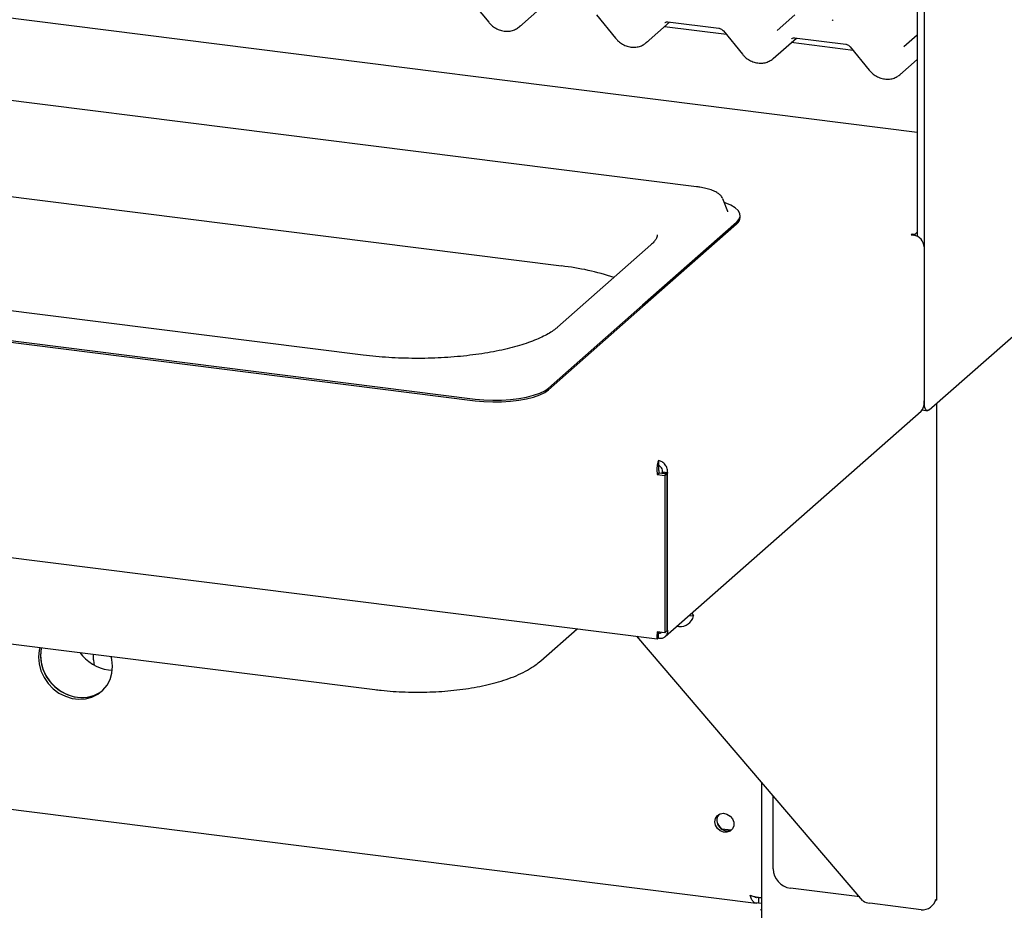
# Paper-space layout 'Layout1' of a CAD drawing. Extents: x 5 to 419, y 5 to 292.
# Drawn here: x 353 to 370, y 176 to 192 of the extents above; entities that cross this region are included whole.
import ezdxf

# ---------------------------------------------------------------- set-up
doc = ezdxf.new("R2010")
doc.units = 0
doc.layers.add('SLD-0', color=179, linetype='CONTINUOUS')

psp = doc.layouts.get("Layout1")

# ---------------------------------------------------------------- linework, layer by layer
at = {"layer": 'SLD-0', "color": 179, "linetype": 'CONTINUOUS'}
for p, q in [((368.404, 189.716), (288.606, 199.769)), ((368.404, 194.572), (368.404, 187.945)), ((368.521, 194.557), (368.521, 185.141)), ((360.773, 191.995), (361.098, 191.596)), ((361.621, 191.52), (362.02, 191.872)), ((362.936, 191.722), (363.261, 191.323)), ((366.015, 191.457), (366.316, 191.722)), ((363.784, 191.247), (364.183, 191.599)), ((364.152, 191.603), (365.023, 191.494)), ((364.152, 191.603), (364.153, 191.603)), ((366.965, 191.634), (366.969, 191.639)), ((366.969, 191.639), (366.969, 191.639)), ((365.15, 191.387), (364.094, 191.52)), ((365.099, 191.45), (365.424, 191.051)), ((282.467, 191.348), (363.973, 181.079)), ((365.947, 190.975), (366.347, 191.327)), ((367.313, 191.115), (366.257, 191.248)), ((366.315, 191.331), (367.187, 191.221)), ((366.315, 191.331), (366.316, 191.331)), ((368.178, 191.184), (368.404, 191.384)), ((367.262, 191.177), (367.587, 190.778)), ((364.643, 188.79), (347.457, 190.955)), ((368.11, 190.702), (368.404, 190.961)), ((349.42, 189.067), (362.34, 187.439)), ((365.093, 188.583), (365.089, 188.591)), ((365.176, 188.369), (365.093, 188.583)), ((365.132, 188.515), (365.117, 188.521)), ((365.225, 188.475), (365.132, 188.515)), ((365.177, 188.365), (365.176, 188.369)), ((365.299, 188.431), (365.225, 188.475)), ((365.35, 188.383), (365.299, 188.431)), ((365.379, 188.333), (365.35, 188.383)), ((365.322, 188.183), (365.364, 188.232)), ((365.364, 188.232), (365.383, 188.282)), ((365.383, 188.282), (365.379, 188.333)), ((365.385, 188.268), (365.385, 188.298)), ((365.322, 188.183), (363.72, 186.771)), ((365.322, 188.154), (363.72, 186.741)), ((368.318, 187.983), (368.302, 187.968)), ((368.302, 187.968), (368.346, 187.963)), ((368.362, 187.977), (368.318, 187.983)), ((368.318, 187.966), (368.318, 187.983)), ((368.404, 188.014), (368.362, 187.977)), ((368.362, 187.977), (368.362, 187.96)), ((363.863, 187.797), (362.272, 186.394)), ((368.521, 187.764), (368.521, 185.083)), ((358.959, 185.919), (346.039, 187.547)), ((368.609, 184.984), (371.559, 187.585)), ((343.683, 187.335), (360.868, 185.17)), ((343.683, 187.306), (360.868, 185.141)), ((362.119, 185.358), (363.72, 186.771)), ((362.119, 185.329), (363.72, 186.741)), ((290.736, 186.011), (365.656, 176.572)), ((362.054, 185.312), (362.119, 185.358)), ((361.467, 185.161), (361.61, 185.178)), ((361.61, 185.178), (361.744, 185.202)), ((361.744, 185.202), (361.864, 185.233)), ((361.744, 185.173), (361.864, 185.204)), ((361.864, 185.233), (361.968, 185.27)), ((361.864, 185.204), (361.968, 185.241)), ((361.968, 185.27), (362.054, 185.312)), ((361.968, 185.241), (362.054, 185.283)), ((362.054, 185.283), (362.119, 185.329)), ((360.868, 185.17), (361.015, 185.156)), ((360.868, 185.141), (361.015, 185.126)), ((361.015, 185.156), (361.166, 185.15)), ((361.015, 185.126), (361.166, 185.12)), ((361.166, 185.15), (361.318, 185.151)), ((361.166, 185.12), (361.318, 185.122)), ((361.318, 185.151), (361.467, 185.161)), ((361.318, 185.122), (361.467, 185.131)), ((361.467, 185.131), (361.61, 185.148)), ((361.61, 185.148), (361.744, 185.173)), ((368.523, 185.097), (368.521, 185.141)), ((368.528, 185.057), (368.523, 185.097)), ((368.536, 185.024), (368.528, 185.057)), ((368.547, 184.998), (368.536, 185.024)), ((368.737, 176.628), (368.737, 185.096)), ((364.109, 181.119), (368.47, 184.964)), ((368.488, 184.983), (368.578, 184.971)), ((368.56, 184.98), (368.547, 184.998)), ((368.576, 184.972), (368.56, 184.98)), ((368.592, 184.973), (368.576, 184.972)), ((368.609, 184.984), (368.592, 184.973)), ((363.993, 184.123), (363.993, 184.035)), ((363.973, 183.882), (364.006, 183.912)), ((363.973, 183.882), (364.102, 183.866)), ((364.006, 183.912), (364.135, 183.895)), ((364.063, 183.92), (364.052, 183.91)), ((364.052, 183.91), (364.139, 183.899)), ((364.052, 183.91), (364.052, 183.906)), ((364.15, 183.909), (364.063, 183.92)), ((364.102, 183.866), (364.135, 183.895)), ((364.102, 183.866), (364.102, 181.185)), ((364.135, 183.895), (364.135, 181.214)), ((364.15, 183.909), (364.139, 183.899)), ((364.139, 183.899), (364.139, 181.218)), ((346.236, 181.843), (359.156, 180.215)), ((364.561, 181.517), (364.591, 181.47)), ((364.518, 181.479), (364.591, 181.47)), ((361.987, 180.707), (362.605, 181.251)), ((364.102, 181.185), (363.973, 181.201)), ((363.984, 181.09), (363.984, 181.178)), ((363.99, 181.184), (363.996, 181.18)), ((363.996, 181.092), (363.996, 181.18)), ((364.102, 181.185), (364.135, 181.214)), ((364.135, 181.219), (364.139, 181.218)), ((364.139, 181.218), (364.15, 181.228)), ((364.309, 181.294), (364.34, 181.29)), ((367.48, 176.612), (363.622, 181.123)), ((363.978, 181.081), (363.984, 181.09)), ((363.984, 181.1), (363.996, 181.092)), ((353.432, 180.885), (353.421, 180.77)), ((353.444, 180.935), (353.432, 180.885)), ((353.465, 180.915), (353.455, 180.799)), ((353.469, 180.931), (353.465, 180.915)), ((354.359, 180.724), (354.359, 180.819)), ((353.421, 180.77), (353.432, 180.651)), ((353.432, 180.651), (353.464, 180.534)), ((353.455, 180.799), (353.465, 180.681)), ((353.465, 180.681), (353.497, 180.564)), ((354.359, 180.724), (354.364, 180.666)), ((354.364, 180.666), (354.373, 180.63)), ((354.673, 180.729), (354.662, 180.781)), ((354.684, 180.611), (354.673, 180.729)), ((353.464, 180.534), (353.516, 180.423)), ((353.497, 180.564), (353.549, 180.452)), ((354.616, 180.551), (354.681, 180.546)), ((354.642, 180.386), (354.673, 180.495)), ((354.673, 180.495), (354.684, 180.611)), ((353.516, 180.423), (353.586, 180.32)), ((353.549, 180.452), (353.619, 180.349)), ((353.586, 180.32), (353.672, 180.23)), ((353.619, 180.349), (353.705, 180.26)), ((354.59, 180.288), (354.642, 180.386)), ((353.672, 180.23), (353.771, 180.156)), ((353.705, 180.26), (353.805, 180.185)), ((353.771, 180.156), (353.88, 180.1)), ((353.805, 180.185), (353.913, 180.129)), ((354.367, 180.114), (354.466, 180.164)), ((354.433, 180.134), (354.519, 180.203)), ((354.466, 180.164), (354.516, 180.199)), ((354.519, 180.203), (354.59, 180.288)), ((353.88, 180.1), (353.995, 180.064)), ((353.913, 180.129), (354.028, 180.093)), ((353.995, 180.064), (354.111, 180.049)), ((354.028, 180.093), (354.144, 180.078)), ((354.111, 180.049), (354.226, 180.056)), ((354.144, 180.078), (354.259, 180.086)), ((354.226, 180.056), (354.334, 180.085)), ((354.259, 180.086), (354.367, 180.114)), ((354.334, 180.085), (354.433, 180.134)), ((365.752, 178.632), (365.752, 147.576)), ((365.949, 177.158), (365.949, 178.402)), ((364.956, 177.961), (364.967, 178.018)), ((364.967, 177.901), (364.956, 177.961)), ((364.967, 178.018), (364.998, 178.065)), ((364.998, 178.065), (365.045, 178.095)), ((365.045, 178.095), (365.102, 178.104)), ((365.102, 178.104), (365.161, 178.091)), ((365.161, 178.091), (365.214, 178.058)), ((365.214, 178.058), (365.254, 178.009)), ((365.254, 178.009), (365.275, 177.951)), ((364.998, 177.847), (364.967, 177.901)), ((365.045, 177.805), (364.998, 177.847)), ((365.102, 177.781), (365.045, 177.805)), ((365.071, 177.841), (365.232, 177.821)), ((365.214, 177.799), (365.161, 177.78)), ((365.254, 177.838), (365.214, 177.799)), ((365.275, 177.891), (365.254, 177.838)), ((365.275, 177.951), (365.275, 177.891)), ((365.161, 177.78), (365.102, 177.781)), ((367.424, 176.677), (366.242, 176.826)), ((365.697, 176.668), (365.697, 176.579)), ((365.697, 176.579), (365.752, 176.572)), ((365.733, 176.45), (365.752, 176.467)), ((368.471, 176.46), (367.594, 176.57))]:
    psp.add_line(p, q, dxfattribs=at)
for centre, radius, start, end in [((365.235, 188.276), 0.15, 305.5063, 357.0458), ((368.316, 187.76), 0.205, 1.0587, 81.7605), ((361.847, 183.052), 4.415, 71.6811, 83.5797), ((368.365, 185.08), 0.156, 312.158, 0.9777), ((364.363, 181.524), 0.234, 264.2191, 346.6863), ((354.182, 180.802), 0.725, 169.722, 262.3537), ((354.718, 181.272), 0.728, 215.5259, 261.9646), ((354.167, 180.637), 0.56, 261.6974, 308.4944), ((365.164, 177.983), 0.175, 144.9567, 297.8625), ((365.223, 178.035), 0.246, 205.2637, 237.5555), ((366.291, 177.164), 0.341, 181.0587, 261.7605), ((368.494, 176.693), 0.234, 264.2191, 346.6863), ((367.609, 176.787), 0.217, 233.6673, 266.0759)]:
    psp.add_arc(centre, radius, start, end, dxfattribs=at)
for centre, major_axis, ratio, start_param, end_param in [((366.89, 191.692), (0.0751, -0.0572), 0.800617, 6.124264, 6.265941), ((361.365, 191.794), (0.274, -0.256), 0.853457, 6.080122, 6.287507), ((363.528, 191.522), (0.274, -0.256), 0.853457, 6.080122, 6.287507), ((365.692, 191.249), (0.274, -0.256), 0.853457, 6.080122, 6.287507), ((367.855, 190.977), (0.274, -0.256), 0.853457, 6.080122, 6.287507)]:
    psp.add_ellipse(centre, major_axis=major_axis, ratio=ratio, start_param=start_param, end_param=end_param, dxfattribs=at)
for points, knots in [([(361.098, 191.596), (361.109, 191.584), (361.139, 191.549), (361.198, 191.503), (361.276, 191.464), (361.359, 191.443), (361.443, 191.441), (361.522, 191.457), (361.566, 191.483), (361.587, 191.495)], [0, 0, 0, 0, 0.088414, 0.242479, 0.397161, 0.552181, 0.707077, 0.860976, 1, 1, 1, 1]), ([(364.101, 191.589), (364.103, 191.591), (364.109, 191.597), (364.124, 191.604), (364.144, 191.604), (364.152, 191.603)], [0, 0, 0, 0, 0.197091, 0.6663, 1, 1, 1, 1]), ([(365.023, 191.494), (365.028, 191.493), (365.042, 191.49), (365.067, 191.479), (365.088, 191.463), (365.097, 191.452), (365.099, 191.45)], [0, 0, 0, 0, 0.191517, 0.540182, 0.888149, 1, 1, 1, 1]), ([(363.261, 191.323), (363.272, 191.311), (363.302, 191.277), (363.361, 191.23), (363.439, 191.191), (363.523, 191.17), (363.607, 191.169), (363.685, 191.185), (363.729, 191.21), (363.75, 191.222)], [0, 0, 0, 0, 0.088414, 0.242479, 0.397161, 0.552181, 0.707077, 0.860976, 1, 1, 1, 1]), ([(366.264, 191.316), (366.266, 191.318), (366.273, 191.324), (366.288, 191.332), (366.307, 191.331), (366.315, 191.331)], [0, 0, 0, 0, 0.197091, 0.6663, 1, 1, 1, 1]), ([(367.187, 191.221), (367.192, 191.22), (367.206, 191.218), (367.231, 191.207), (367.251, 191.19), (367.26, 191.18), (367.262, 191.177)], [0, 0, 0, 0, 0.191517, 0.540182, 0.888149, 1, 1, 1, 1]), ([(365.424, 191.051), (365.435, 191.038), (365.465, 191.004), (365.524, 190.958), (365.602, 190.919), (365.686, 190.898), (365.77, 190.896), (365.848, 190.912), (365.892, 190.938), (365.913, 190.95)], [0, 0, 0, 0, 0.088414, 0.242479, 0.397161, 0.552181, 0.707077, 0.860976, 1, 1, 1, 1]), ([(367.587, 190.778), (367.598, 190.766), (367.628, 190.732), (367.688, 190.685), (367.765, 190.646), (367.849, 190.625), (367.933, 190.623), (368.011, 190.64), (368.056, 190.665), (368.076, 190.677)], [0, 0, 0, 0, 0.088414, 0.242479, 0.397161, 0.552181, 0.707077, 0.860976, 1, 1, 1, 1]), ([(365.085, 188.595), (365.08, 188.605), (365.067, 188.631), (365.028, 188.666), (364.971, 188.703), (364.894, 188.736), (364.802, 188.763), (364.717, 188.78), (364.662, 188.788), (364.643, 188.79)], [0, 0, 0, 0, 0.089192, 0.23223, 0.395879, 0.570933, 0.743336, 0.912801, 1, 1, 1, 1]), ([(363.972, 187.972), (363.972, 187.97), (363.973, 187.957), (363.967, 187.934), (363.949, 187.894), (363.916, 187.849), (363.881, 187.815), (363.863, 187.797)], [0, 0, 0, 0, 0.051927, 0.320841, 0.552356, 0.772687, 1, 1, 1, 1]), ([(362.272, 186.394), (362.26, 186.384), (362.227, 186.357), (362.159, 186.309), (362.061, 186.253), (361.945, 186.198), (361.812, 186.145), (361.663, 186.094), (361.5, 186.048), (361.322, 186.005), (361.133, 185.967), (360.933, 185.935), (360.725, 185.908), (360.51, 185.887), (360.29, 185.872), (360.066, 185.864), (359.841, 185.862), (359.616, 185.866), (359.393, 185.877), (359.173, 185.894), (359.031, 185.911), (358.959, 185.919)], [0, 0, 0, 0, 0.028247, 0.079453, 0.130997, 0.18311, 0.235809, 0.289029, 0.342681, 0.396681, 0.450953, 0.505437, 0.560084, 0.614851, 0.669707, 0.724622, 0.779573, 0.834536, 0.889485, 0.944395, 1, 1, 1, 1]), ([(363.993, 184.123), (363.988, 184.114), (363.98, 184.096), (363.97, 184.046), (363.965, 183.985), (363.966, 183.928), (363.971, 183.895), (363.973, 183.882)], [0, 0, 0, 0, 0.217718, 0.435446, 0.653174, 0.870901, 1, 1, 1, 1]), ([(363.993, 184.035), (363.992, 184.03), (363.991, 184.02), (363.991, 183.993), (363.994, 183.96), (364, 183.932), (364.004, 183.916), (364.006, 183.912)], [0, 0, 0, 0, 0.2266854, 0.4533709, 0.6799804, 0.9065897, 1, 1, 1, 1]), ([(363.973, 181.201), (363.969, 181.182), (363.963, 181.144), (363.963, 181.103), (363.967, 181.081), (363.972, 181.081), (363.974, 181.082)], [0, 0, 0, 0, 0.284391, 0.568799, 0.853207, 1, 1, 1, 1]), ([(363.994, 181.199), (363.992, 181.193), (363.988, 181.179), (363.985, 181.171), (363.985, 181.172), (363.984, 181.177), (363.984, 181.178)], [0, 0, 0, 0, 0.256264, 0.575933, 0.895602, 1, 1, 1, 1]), ([(363.996, 181.092), (364.014, 181.09), (364.051, 181.086), (364.1, 181.107), (364.135, 181.144), (364.151, 181.188), (364.151, 181.217), (364.15, 181.228)], [0, 0, 0, 0, 0.218883, 0.437779, 0.656675, 0.875571, 1, 1, 1, 1]), ([(363.996, 181.18), (364.005, 181.178), (364.022, 181.176), (364.04, 181.181), (364.046, 181.188), (364.047, 181.189)], [0, 0, 0, 0, 0.4627201, 0.9254401, 1, 1, 1, 1]), ([(359.156, 180.215), (359.192, 180.211), (359.294, 180.198), (359.467, 180.183), (359.675, 180.173), (359.885, 180.169), (360.094, 180.173), (360.302, 180.183), (360.507, 180.201), (360.707, 180.226), (360.902, 180.258), (361.09, 180.298), (361.271, 180.345), (361.444, 180.402), (361.609, 180.468), (361.759, 180.544), (361.886, 180.623), (361.956, 180.681), (361.987, 180.707)], [0, 0, 0, 0, 0.033639, 0.097553, 0.161164, 0.224585, 0.287952, 0.351375, 0.414967, 0.478875, 0.543275, 0.608387, 0.674503, 0.742011, 0.811412, 0.883201, 0.948714, 1, 1, 1, 1]), ([(365.555, 176.707), (365.577, 176.7), (365.619, 176.685), (365.685, 176.672), (365.732, 176.666), (365.749, 176.667), (365.753, 176.667)], [0, 0, 0, 0, 0.303172, 0.606381, 0.90959, 1, 1, 1, 1]), ([(365.697, 176.668), (365.687, 176.666), (365.665, 176.663), (365.642, 176.671), (365.631, 176.682), (365.629, 176.684)], [0, 0, 0, 0, 0.441491, 0.882983, 1, 1, 1, 1]), ([(368.723, 176.639), (368.729, 176.635), (368.742, 176.627), (368.732, 176.62), (368.712, 176.614), (368.71, 176.613)], [0, 0, 0, 0, 0.464896, 0.929793, 1, 1, 1, 1])]:
    psp.add_open_spline(points, degree=3, knots=knots, dxfattribs=at)
for points in [[(364.15, 183.909), (364.149, 183.934), (364.147, 183.983), (364.111, 184.051), (364.057, 184.103), (364.014, 184.117), (363.993, 184.123)], [(364.063, 183.92), (364.063, 183.933), (364.063, 183.959), (364.047, 183.995), (364.023, 184.023), (364.003, 184.031), (363.993, 184.035)], [(365.697, 176.579), (365.682, 176.575), (365.652, 176.567), (365.611, 176.591), (365.577, 176.638), (365.563, 176.684), (365.555, 176.707)]]:
    psp.add_open_spline(points, degree=3, dxfattribs=at)

doc.saveas('drawing.dxf')
